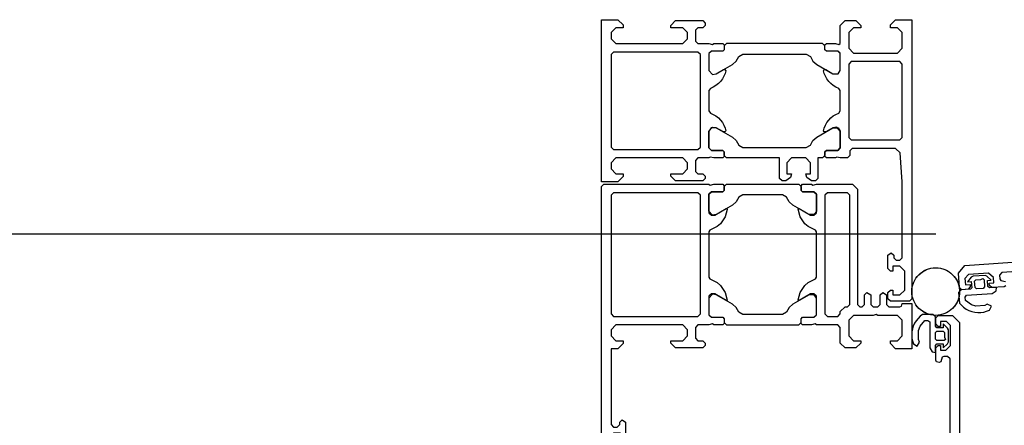
# Model space of a CAD drawing. Extents: x -6 to 412, y -4 to 288.
# Drawn here: x 36 to 77, y 239 to 256 of the extents above; entities that cross this region are included whole.
import ezdxf

# ---------------------------------------------------------------- set-up
doc = ezdxf.new("R2010")
doc.units = 0
doc.header["$LTSCALE"] = 0.2
doc.linetypes.add('AUSGEZOGEN', pattern=[2000.1, 2000, -0.1])
doc.linetypes.add('PHANTOM', pattern=[63.5, 31.75, -6.35, 6.35, -6.35, 6.35, -6.35])
doc.layers.get('0').update_dxf_attribs({"linetype": 'CONTINUOUS'})
doc.layers.get('DEFPOINTS').update_dxf_attribs({"color": 6, "linetype": 'CONTINUOUS'})
for name, color, linetype in [('1', 7, 'CONTINUOUS'), ('BEMASSUNG', 3, 'CONTINUOUS'), ('PHANTOM', 3, 'PHANTOM'), ('SCHRAFF', 3, 'CONTINUOUS')]:
    doc.layers.add(name, color=color, linetype=linetype)
doc.styles.get("Standard").update_dxf_attribs({"font": 'isocp.shx'})
doc.dimstyles.get("Standard").update_dxf_attribs({"dimscale": 0, "dimtxt": 3.5, "dimasz": 3.5, "dimexe": 1, "dimexo": 0, "dimgap": 1, "dimtad": 1, "dimlfac": -1, "dimdsep": 46, "dimtxsty": 'Standard', "dimcen": -2, "dimclrd": 3, "dimclre": 3, "dimclrt": 2, "dimadec": 0, "dimazin": 0, "dimtfac": 0.7, "dimtmove": 0, "dimatfit": 3, "dimfxl": 1, "dimtolj": 1, "dimtzin": 0, "dimarcsym": 0})

# ---------------------------------------------------------------- blocks, each defined once
blk = doc.blocks.new('ARCPOLY41')
at = {"layer": '1', "color": 7, "linetype": 'Continuous'}
for points, elevation in [([(-203.000009, -11.304007), (-202.500015, -10.804007)], -0.000003), ([(-203.000009, -12.603994), (-203.000009, -11.304007)], -0.000003), ([(-202.500015, -10.804007), (-198.500022, -10.804007)], -0.000003), ([(-202.000022, -12.103994), (-202.000022, -13.103995)], -0.000003), ([(-200.499997, -12.103994), (-202.000022, -12.103994)], -0.000003), ([(-199.499995, -13.103995), (-200.499997, -12.103994)], -0.000003), ([(-198.500022, -10.804007), (-197.999999, -11.304007)], -0.000003), ([(-197.999999, -11.304007), (-198.000014, -69.804005)], -0.000003), ([(-202.500015, -13.103995), (-203.000009, -12.603994)], -0.000003), ([(-202.000022, -13.103995), (-202.500015, -13.103995)], -0.000003), ([(-199.499995, -17.104024), (-199.499995, -13.103995)], -0.000002), ([(-203.000009, -17.604025), (-202.500015, -17.104024)], -0.000002), ([(-203.000009, -20.404013), (-203.000009, -17.604025)], -0.000002), ([(-202.500015, -17.104024), (-202.000022, -17.104024)], -0.000002), ([(-202.000022, -17.104024), (-202.000022, -18.104024)], -0.000002), ([(-202.000022, -18.104024), (-200.499997, -18.104024)], -0.000002), ([(-200.499997, -18.104024), (-199.499995, -17.104024)], -0.000002), ([(-202.300012, -20.904012), (-203.000009, -20.404013)], -0.000002), ([(-201.800004, -20.404013), (-202.300012, -20.904012)], -0.000002), ([(-201.30001, -19.404013), (-201.800004, -19.904012)], -0.000002), ([(-201.800004, -19.904012), (-201.800004, -20.404013)], -0.000002), ([(-200.499997, -19.404013), (-201.30001, -19.404013)], -0.000002), ([(-200.000018, -19.904012), (-200.499997, -19.404013)], -0.000002), ([(-200.000033, -35.804003), (-200.000018, -19.904012)], -0.000001), ([(-263.00025, -36.804006), (-263.00025, -35.804003)], -0.000001), ([(-263.000011, -35.804003), (-259.600013, -35.804003)], -0.000001), ([(-259.600013, -35.804003), (-258.50001, -36.904011)], -0.000001), ([(-258.50001, -36.904011), (-258.50001, -37.504017)], -0.000001), ([(-252.300024, -37.004016), (-251.300007, -36.004018)], -0.000001), ([(-252.300024, -37.504017), (-252.300024, -37.004016)], -0.000001), ([(-251.300007, -36.004018), (-249.000013, -36.004018)], -0.000001), ([(-249.000013, -36.004018), (-248.000011, -37.004016)], -0.000001), ([(-248.000011, -37.004016), (-248.000011, -40.304005)], -0.000001), ([(-219.700009, -36.504015), (-219.200015, -36.004018)], -0.000001), ([(-219.700009, -37.004016), (-219.700009, -36.504015)], -0.000001), ([(-219.200015, -37.504017), (-219.700009, -37.004016)], -0.000001), ([(-219.200015, -36.004018), (-213.500008, -36.004018)], -0.000001), ([(-213.500008, -36.004018), (-212.500021, -37.004016)], -0.000001), ([(-212.500021, -37.004016), (-212.500021, -37.504017)], -0.000001), ([(-202.500015, -36.904011), (-201.400027, -35.804003)], -0.000001), ([(-202.500015, -37.504017), (-202.500015, -36.904011)], -0.000001), ([(-201.400027, -35.804003), (-200.000033, -35.804003)], -0.000001), ([(-259.99999, -37.504017), (-261.000007, -38.504016)], -0.000001), ([(-261.000007, -38.504016), (-261.000007, -41.804004)], -0.000001), ([(-258.50001, -37.504017), (-259.99999, -37.504017)], -0.000001), ([(-250.800014, -37.504017), (-252.300024, -37.504017)], -0.000001), ([(-249.800012, -38.504016), (-250.800014, -37.504017)], -0.000001), ([(-218.200013, -37.504017), (-219.200015, -37.504017)], -0.000001), ([(-217.700019, -38.004018), (-218.200013, -37.504017)], -0.000001), ([(-215.000018, -37.504017), (-216.000021, -38.504016)], -0.000001), ([(-216.000021, -38.504016), (-216.000021, -39.804004)], -0.000001), ([(-212.500021, -37.504017), (-215.000018, -37.504017)], -0.000001), ([(-201.00002, -37.504017), (-202.500015, -37.504017)], -0.000001), ([(-200.000033, -38.504016), (-201.00002, -37.504017)], -0.000001), ([(-244.800016, -68.00402), (-244.800016, -43.104023)], 0.000002), ([(-200.000033, -68.00402), (-200.000033, -43.104023)], 0.000002), ([(-251.600027, -69.304012), (-251.600027, -45.104023)], 0.000002), ([(-220.500022, -60.304005), (-220.500022, -50.804004)], 0.000001), ([(-243.000016, -60.304005), (-242.850021, -60.654011)], 0.000001), ([(-242.850021, -60.654011), (-241.280019, -61.414022)], 0.000001), ([(-241.280019, -61.414022), (-240.60002, -62.004019)], 0.000001), ([(-222.900018, -62.004019), (-222.220019, -61.414022)], 0.000001), ([(-222.220019, -61.414022), (-220.650017, -60.654011)], 0.000001), ([(-220.650017, -60.654011), (-220.500022, -60.304005)], 0.000001), ([(-242.500022, -63.804008), (-243.000016, -64.304009)], 0.000002), ([(-241.800025, -63.804008), (-242.500022, -63.804008)], 0.000002), ([(-239.400014, -65.194026), (-241.800025, -63.804008)], 0.000002), ([(-240.60002, -62.004019), (-239.600018, -63.483998)], 0.000001), ([(-239.600018, -63.483998), (-239.200011, -65.074027)], 0.000002), ([(-224.290028, -65.034017), (-223.90002, -63.483998)], 0.000002), ([(-221.700013, -63.804008), (-224.100024, -65.194026)], 0.000002), ([(-223.90002, -63.483998), (-222.900018, -62.004019)], 0.000002), ([(-222.030014, -63.964009), (-221.210018, -63.84401)], 0.000002), ([(-221.000016, -63.804008), (-221.700013, -63.804008)], 0.000002), ([(-221.210018, -63.84401), (-220.500022, -64.664021)], 0.000002), ([(-220.500022, -64.304009), (-221.000016, -63.804008)], 0.000002), ([(-243.000016, -64.664021), (-242.550015, -63.964009)], 0.000002), ([(-243.000016, -64.304009), (-243.000016, -68.204001)], 0.000002), ([(-243.000016, -68.204001), (-243.000016, -64.664021)], 0.000002), ([(-242.550015, -63.964009), (-241.470009, -63.964009)], 0.000002), ([(-241.470009, -63.964009), (-238.070026, -65.924004)], 0.000002), ([(-239.330024, -65.204002), (-239.400014, -65.194026)], 0.000002), ([(-239.220023, -65.134026), (-239.330024, -65.204002)], 0.000002), ([(-239.200011, -65.074027), (-239.220023, -65.134026)], 0.000002), ([(-238.070026, -65.924004), (-237.270012, -66.634029)], 0.000002), ([(-226.23001, -66.634029), (-225.430027, -65.924004)], 0.000002), ([(-225.430027, -65.924004), (-222.030014, -63.964009)], 0.000002), ([(-224.280015, -65.134026), (-224.290028, -65.034017)], 0.000002), ([(-224.170014, -65.204002), (-224.280015, -65.134026)], 0.000002), ([(-224.100024, -65.194026), (-224.170014, -65.204002)], 0.000002), ([(-220.500022, -68.204001), (-220.500022, -64.304009)], 0.000002), ([(-220.500022, -64.664021), (-220.500022, -68.204001)], 0.000002), ([(-250.00003, -68.00402), (-249.500021, -68.504021)], 0.000002), ([(-245.300025, -68.504021), (-244.800016, -68.00402)], 0.000002), ([(-237.270012, -66.634029), (-236.750022, -67.603998)], 0.000002), ([(-236.750022, -67.603998), (-235.890016, -68.104029)], 0.000002), ([(-227.610022, -68.104029), (-226.750016, -67.603998)], 0.000002), ([(-226.750016, -67.603998), (-226.23001, -66.634029)], 0.000002), ([(-218.700007, -68.00402), (-218.200013, -68.504021)], 0.000002), ([(-200.500011, -68.504021), (-200.000033, -68.00402)], 0.000002), ([(-250.60001, -70.304006), (-251.600027, -69.304012)], 0.000002), ([(-249.500021, -68.504021), (-245.300025, -68.504021)], 0.000002), ([(-243.000016, -68.204001), (-242.500022, -68.704002)], 0.000002), ([(-242.500022, -68.704002), (-243.000016, -68.204001)], 0.000002), ([(-242.270023, -70.104025), (-243.000016, -70.304006)], 0.000002), ([(-242.500022, -68.704002), (-240.100026, -68.704002)], 0.000002), ([(-240.100026, -68.704002), (-242.500022, -68.704002)], 0.000002), ([(-242.000014, -70.304006), (-242.270023, -70.104025)], 0.000002), ([(-240.100026, -68.704002), (-239.800021, -69.004022)], 0.000002), ([(-239.800021, -69.004022), (-240.100026, -68.704002)], 0.000002), ([(-239.800021, -70.004024), (-240.100026, -70.304006)], 0.000002), ([(-239.800021, -69.004022), (-239.800021, -70.004024)], 0.000002), ([(-239.800021, -69.804005), (-239.800021, -69.004022)], 0.000002), ([(-239.300013, -70.304006), (-239.800021, -69.804005)], 0.000002), ([(-235.890016, -68.104029), (-227.610022, -68.104029)], 0.000002), ([(-223.700017, -69.804005), (-224.20001, -70.304006)], 0.000002), ([(-223.700017, -69.004022), (-223.400027, -68.704002)], 0.000002), ([(-223.400027, -68.704002), (-223.700017, -69.004022)], 0.000002), ([(-223.700017, -70.004024), (-223.700017, -69.004022)], 0.000002), ([(-223.700017, -69.004022), (-223.700017, -69.804005)], 0.000002), ([(-223.400027, -70.304006), (-223.700017, -70.004024)], 0.000002), ([(-223.400027, -68.704002), (-221.000016, -68.704002)], 0.000002), ([(-221.000016, -68.704002), (-223.400027, -68.704002)], 0.000002), ([(-220.770016, -70.104025), (-221.500009, -70.304006)], 0.000002), ([(-221.000016, -68.704002), (-220.500022, -68.204001)], 0.000002), ([(-220.500022, -68.204001), (-221.000016, -68.704002)], 0.000002), ([(-220.500022, -70.304006), (-220.770016, -70.104025)], 0.000002), ([(-218.200013, -68.504021), (-200.500011, -68.504021)], 0.000002), ([(-198.000014, -69.804005), (-198.500037, -70.304006)], 0.000002), ([(-243.000016, -70.304006), (-250.60001, -70.304006)], 0.000002), ([(-240.100026, -70.304006), (-242.000014, -70.304006)], 0.000002), ([(-224.20001, -70.304006), (-239.300013, -70.304006)], 0.000002), ([(-221.500009, -70.304006), (-223.400027, -70.304006)], 0.000002), ([(-208.000019, -70.304006), (-220.500022, -70.304006)], 0.000002), ([(-207.000017, -70.304006), (-208.000019, -70.304006)], 0.000002), ([(-198.500037, -70.304006), (-207.000017, -70.304006)], 0.000002)]:
    blk.add_lwpolyline(points, dxfattribs=dict(at, elevation=elevation))
for points in [[(-263.000011, -45.304004), (-263.000011, -35.804003)], [(-249.800012, -41.804004), (-249.800012, -38.504016)], [(-217.700019, -40.304005), (-217.700019, -38.004018)], [(-200.000033, -39.804004), (-200.000033, -38.504016)], [(-248.000011, -40.304005), (-247.500017, -40.804006)], [(-247.500017, -40.804006), (-243.000016, -40.804006)], [(-243.000016, -40.804006), (-242.730007, -41.004017)], [(-242.730007, -41.004017), (-242.000014, -40.804006)], [(-242.000014, -40.804006), (-240.100026, -40.804006)], [(-240.100026, -40.804006), (-239.800021, -41.104022)], [(-239.300013, -40.804006), (-239.800021, -41.304003)], [(-239.800021, -41.104022), (-239.800021, -42.104024)], [(-224.20001, -40.804006), (-239.300013, -40.804006)], [(-223.700017, -41.304003), (-224.20001, -40.804006)], [(-223.700017, -41.104022), (-223.400027, -40.804006)], [(-223.700017, -42.104024), (-223.700017, -41.104022)], [(-223.400027, -40.804006), (-221.500009, -40.804006)], [(-221.500009, -40.804006), (-221.230015, -41.004017)], [(-221.230015, -41.004017), (-220.500022, -40.804006)], [(-220.500022, -40.804006), (-218.200013, -40.804006)], [(-218.200013, -40.804006), (-217.700019, -40.304005)], [(-216.000021, -39.804004), (-215.000018, -40.804006)], [(-215.000018, -40.804006), (-208.000019, -40.804006)], [(-208.000019, -40.804006), (-207.000017, -40.804006)], [(-207.000017, -40.804006), (-201.00002, -40.804006)], [(-201.00002, -40.804006), (-200.000033, -39.804004)], [(-261.000007, -41.804004), (-259.99999, -42.804006)], [(-259.99999, -42.804006), (-255.900025, -42.804006)], [(-255.900025, -42.804006), (-255.510002, -43.013997)], [(-255.510002, -43.013997), (-254.900008, -42.804006)], [(-254.900008, -42.804006), (-250.800014, -42.804006)], [(-250.800014, -42.804006), (-249.800012, -41.804004)], [(-247.500017, -42.604022), (-248.000011, -43.104023)], [(-248.000011, -43.104023), (-248.000011, -43.604024)], [(-245.300025, -42.604022), (-247.500017, -42.604022)], [(-244.800016, -43.104023), (-245.300025, -42.604022)], [(-242.500022, -42.404011), (-243.000016, -42.904012)], [(-242.500022, -42.404011), (-243.000016, -42.904012)], [(-243.000016, -42.904012), (-243.000016, -46.804003)], [(-243.000016, -42.904012), (-243.000016, -46.444021)], [(-240.100026, -42.404011), (-242.500022, -42.404011)], [(-240.100026, -42.404011), (-242.500022, -42.404011)], [(-239.800021, -42.104024), (-240.100026, -42.404011)], [(-239.800021, -42.104024), (-240.100026, -42.404011)], [(-239.800021, -41.304003), (-239.800021, -42.104024)], [(-236.750022, -43.504018), (-235.890016, -43.004017)], [(-235.890016, -43.004017), (-227.610022, -43.004017)], [(-227.610022, -43.004017), (-226.750016, -43.504018)], [(-223.700017, -42.104024), (-223.700017, -41.304003)], [(-223.400027, -42.404011), (-223.700017, -42.104024)], [(-223.400027, -42.404011), (-223.700017, -42.104024)], [(-221.000016, -42.404011), (-223.400027, -42.404011)], [(-221.000016, -42.404011), (-223.400027, -42.404011)], [(-220.500022, -42.904012), (-221.000016, -42.404011)], [(-220.500022, -42.904012), (-221.000016, -42.404011)], [(-220.500022, -46.804003), (-220.500022, -42.904012)], [(-220.500022, -46.444021), (-220.500022, -42.904012)], [(-218.200013, -42.604022), (-218.700007, -43.104023)], [(-218.700007, -43.104023), (-218.700007, -68.00402)], [(-200.500011, -42.604022), (-218.200013, -42.604022)], [(-200.000033, -43.104023), (-200.500011, -42.604022)], [(-261.000007, -45.304004), (-263.000011, -45.304004)], [(-260.850012, -44.754017), (-261.000007, -45.304004)], [(-260.500014, -44.604022), (-260.850012, -44.754017)], [(-258.20002, -44.604022), (-260.500014, -44.604022)], [(-257.700026, -45.104023), (-258.20002, -44.604022)], [(-257.700026, -47.104023), (-257.700026, -45.104023)], [(-255.900025, -44.604022), (-256.400019, -45.104023)], [(-256.400019, -45.104023), (-256.400019, -47.104023)], [(-254.900008, -44.604022), (-255.900025, -44.604022)], [(-254.400015, -45.104023), (-254.900008, -44.604022)], [(-254.400015, -47.104023), (-254.400015, -45.104023)], [(-252.600014, -44.604022), (-253.100008, -45.104023)], [(-253.100008, -45.104023), (-253.100008, -47.104023)], [(-252.100021, -44.604022), (-252.600014, -44.604022)], [(-251.600027, -45.104023), (-252.100021, -44.604022)], [(-249.500021, -44.604022), (-250.00003, -45.104023)], [(-250.00003, -45.104023), (-250.00003, -68.00402)], [(-249.000013, -44.604022), (-249.500021, -44.604022)], [(-248.000011, -43.604024), (-249.000013, -44.604022)], [(-241.470009, -47.143999), (-238.070026, -45.184009)], [(-238.070026, -45.184009), (-237.270012, -44.474017)], [(-237.270012, -44.474017), (-236.750022, -43.504018)], [(-226.750016, -43.504018), (-226.23001, -44.474017)], [(-226.23001, -44.474017), (-225.430027, -45.184009)], [(-225.430027, -45.184009), (-222.030014, -47.143999)], [(-256.899983, -47.604024), (-257.700026, -47.104023)], [(-256.400019, -47.104023), (-256.899983, -47.604024)], [(-253.600031, -47.604024), (-254.400015, -47.104023)], [(-253.100008, -47.104023), (-253.600031, -47.604024)], [(-243.000016, -46.444021), (-242.550015, -47.143999)], [(-243.000016, -46.804003), (-242.500022, -47.304004)], [(-242.550015, -47.143999), (-241.470009, -47.143999)], [(-242.500022, -47.304004), (-241.800025, -47.304004)], [(-241.800025, -47.304004), (-239.400014, -45.91402)], [(-239.210024, -46.074025), (-239.600018, -47.624011)], [(-239.400014, -45.91402), (-239.330024, -45.904011)], [(-239.330024, -45.904011), (-239.220023, -45.97402)], [(-239.220023, -45.97402), (-239.210024, -46.074025)], [(-224.300012, -46.034016), (-224.230006, -45.924)], [(-223.90002, -47.624011), (-224.300012, -46.034016)], [(-224.230006, -45.924), (-224.170014, -45.904011)], [(-224.170014, -45.904011), (-224.100024, -45.91402)], [(-224.100024, -45.91402), (-221.700013, -47.304004)], [(-222.030014, -47.143999), (-221.210018, -47.263995)], [(-221.700013, -47.304004), (-221.000016, -47.304004)], [(-221.210018, -47.263995), (-220.500022, -46.444021)], [(-221.000016, -47.304004), (-220.500022, -46.804003)], [(-240.60002, -49.104024), (-241.280019, -49.69402)], [(-239.600018, -47.624011), (-240.60002, -49.104024)], [(-222.900018, -49.104024), (-223.90002, -47.624011)], [(-222.220019, -49.69402), (-222.900018, -49.104024)], [(-242.850021, -50.453998), (-243.000016, -50.804004)], [(-243.000016, -50.804004), (-243.000016, -60.304005)], [(-241.280019, -49.69402), (-242.850021, -50.453998)], [(-220.650017, -50.453998), (-222.220019, -49.69402)], [(-220.500022, -50.804004), (-220.650017, -50.453998)]]:
    blk.add_lwpolyline(points, dxfattribs=at)
blk = doc.blocks.new('166020')
at = {"color": 7, "linetype": 'AUSGEZOGEN'}
for points in [[(0, 65), (0, 61.6), (1.1, 60.5), (1.7, 60.5), (1.7, 62), (2.7, 63), (4, 63), (5, 62), (5, 56), (5, 55), (5, 48), (4, 47), (2.7, 47), (1.7, 48), (1.7, 50.5), (1.2, 50.5), (0.2, 49.5), (0.2, 43.8), (0.7, 43.3), (1.2, 43.3), (1.7, 43.8), (1.7, 44.8), (2.2, 45.3), (4.5, 45.3), (5, 44.8), (5, 42.5), (5.2, 41.77), (5, 41.5), (5, 39.6), (5.3, 39.3), (6.3, 39.3), (6.6, 39.6), (6.6, 42), (7.1, 42.5), (10.64, 42.5), (11.46, 41.79), (11.34, 40.97), (10.46, 39.45), (10.46, 39.15), (10.72, 39), (11.26, 39.14), (11.85, 39.38), (12.42, 39.7), (12.94, 40.08), (13.41, 40.53), (13.81, 41.04), (14.14, 41.6), (14.4, 42.19), (14.86, 42.5), (19.14, 42.5), (19.6, 42.19), (19.86, 41.6), (20.19, 41.04), (20.59, 40.53), (21.06, 40.08), (21.58, 39.7), (22.15, 39.38), (22.74, 39.14), (23.28, 39), (23.54, 39.15), (23.54, 39.45), (22.66, 40.97), (22.66, 42.05), (23.36, 42.5), (26.9, 42.5), (27.4, 42), (27.4, 39.6), (27.7, 39.3), (28.7, 39.3), (29, 39.6), (29, 41.5), (28.8, 42.23), (29, 42.5), (29, 44.8), (29.5, 45.3), (31.8, 45.3), (32.3, 44.8), (32.3, 43.8), (32.8, 43.3), (33.3, 43.3), (33.8, 43.8), (33.8, 49.5), (32.8, 50.5), (32.3, 50.5), (32.3, 48), (31.3, 47), (30, 47), (29, 48), (29, 55), (29, 56), (29, 62), (30, 63), (31.3, 63), (32.3, 62), (32.3, 60.5), (32.9, 60.5), (34, 61.6), (34, 65)], [(27.2, 62.5), (27.2, 44.8), (26.7, 44.3), (7.299999, 44.3), (6.799999, 44.8), (6.799999, 62.5), (7.299999, 63), (26.7, 63)], [(6.299999, 39.3), (6.599999, 39.6), (6.599999, 42), (7.099999, 42.5), (10.64, 42.5), (11.46, 41.79), (11.34, 40.97), (9.379999, 37.57), (8.669999, 36.77), (7.699999, 36.25), (7.199999, 35.39), (7.199999, 22.11), (7.699999, 21.25), (8.669999, 20.73), (9.379999, 19.93), (11.34, 16.53), (11.34, 15.45), (10.64, 15), (7.099999, 15), (6.599999, 15.5), (6.599999, 17.9), (6.299999, 18.2), (5.499999, 18.2), (4.999999, 18.7), (4.999999, 38.8), (5.499999, 39.3)], [(27.7, 39.3), (27.4, 39.6), (27.4, 42), (26.9, 42.5), (23.36, 42.5), (22.54, 41.79), (22.66, 40.97), (24.62, 37.57), (25.33, 36.77), (26.3, 36.25), (26.8, 35.39), (26.8, 22.11), (26.3, 21.25), (25.33, 20.73), (24.62, 19.93), (22.66, 16.53), (22.66, 15.45), (23.36, 15), (26.9, 15), (27.4, 15.5), (27.4, 17.9), (27.7, 18.2), (28.5, 18.2), (29, 18.7), (29, 19.7), (33.3, 19.7), (33.8, 20.2), (33.8, 21.03), (33.06, 22), (32.3, 22.2), (32.3, 21.2), (30, 21.2), (29, 22.2), (29, 25.2), (30, 26.2), (32.3, 26.2), (32.3, 25.2), (33.06, 25.4), (33.8, 26.37), (33.8, 27.2), (33.3, 27.7), (29, 27.7), (29, 38.8), (28.5, 39.3)], [(9.3, 2), (8.8, 2.5), (8.8, 12.7), (9.3, 13.2), (24.7, 13.2), (25.2, 12.7), (25.2, 2.5), (24.7, 2)]]:
    blk.add_lwpolyline(points, close=True, dxfattribs=at)
blk.add_lwpolyline([(4.999999, 15), (1.199999, 15), (0.199999, 14), (0.199999, 11.7), (1.199999, 10.7), (1.699999, 10.7), (1.699999, 12.2), (2.699999, 13.2), (5.999999, 13.2), (6.999999, 12.2), (6.999999, 3), (5.999999, 2), (2.699999, 2), (1.699999, 3), (1.699999, 4.5), (1.099999, 4.5), (-0.000001, 3.4), (-0.000001, 0), (58.5, 0), (59, 0.5), (59, 4.5), (58.5, 5), (57.2, 5), (56.7, 4.5), (56.7, 4), (57.7, 4), (57.7, 2.5), (56.7, 1.5), (52.7, 1.5), (51.7, 2.5), (51.7, 4), (52.7, 4), (52.7, 4.5), (52.2, 5), (49.4, 5), (48.9, 4.3), (49.4, 3.8), (49.9, 3.8), (50.4, 3.3), (50.4, 2.5), (49.9, 2), (34, 2), (27.93, 2.43), (27, 3.43), (27, 12.5), (27.5, 13), (28.5, 13), (29, 13.5), (29, 15), (28.8, 15.73), (29, 16), (29, 17.9), (28.7, 18.2), (27.7, 18.2), (27.4, 17.9), (27.4, 15.5), (26.9, 15), (26.95, 15), (23.36, 15), (22.54, 15.71), (22.66, 16.53), (23.54, 18.05), (23.54, 18.35), (23.28, 18.5), (22.74, 18.36), (22.15, 18.12), (21.58, 17.8), (21.06, 17.42), (20.59, 16.97), (20.19, 16.46), (19.86, 15.9), (19.6, 15.31), (19.14, 15), (14.86, 15), (14.4, 15.31), (14.14, 15.9), (13.81, 16.46), (13.41, 16.97), (12.94, 17.42), (12.42, 17.8), (11.85, 18.12), (11.26, 18.36), (10.72, 18.5), (10.46, 18.35), (10.46, 18.05), (11.34, 16.53), (11.34, 15.45), (10.64, 15), (7.05, 15), (6.6, 15.5), (6.6, 17.9), (6.3, 18.2), (5.3, 18.2), (5, 17.9), (5, 16), (5.2, 15.27), (5, 15)], dxfattribs=at)
blk = doc.blocks.new('*D10')
at = {"layer": 'BEMASSUNG', "color": 3, "lineweight": -2, "transparency": 16777216}
blk.add_arc((62.137, 230.631), 78.206, 272.56439, 2.15586, dxfattribs=at)
at = {"layer": 'BEMASSUNG', "color": 3, "transparency": 16777216}
for points in [[(139.706, 233.538), (140.87, 233.608), (140.078, 237.067)], [(65.649, 151.92), (65.623, 153.086), (62.137, 152.425)]]:
    blk.add_solid(points, dxfattribs=at)
at = {"layer": 'DEFPOINTS', "color": 0, "transparency": 16777216}
for p in [(184.637, 240.746, 0), (89.19, 232.865, 0), (62.137, 229.849, 0), (103.085, 164.002), (62.137, 117.555, 0)]:
    blk.add_point(p, dxfattribs=at)
at = {"layer": 'BEMASSUNG', "color": 2, "transparency": 16777216, "insert": (116.954, 180.154), "char_height": 3.5, "attachment_point": 5, "rotation": 47.3601}
blk.add_mtext('\\A1;Öffnungswinkel', dxfattribs=at)
blk = doc.blocks.new('*D11')
at = {"layer": 'BEMASSUNG', "color": 3, "lineweight": -2, "transparency": 16777216}
for p, q in [((74.137, 247.449), (24.686, 247.449)), ((25.686, 243.949), (25.686, 231.648)), ((45.837, 228.148), (24.686, 228.148))]:
    blk.add_line(p, q, dxfattribs=at)
at = {"layer": 'BEMASSUNG', "color": 3, "transparency": 16777216}
for points in [[(25.102, 243.949), (26.269, 243.949), (25.686, 247.449)], [(25.102, 231.648), (26.269, 231.648), (25.686, 228.148)]]:
    blk.add_solid(points, dxfattribs=at)
at = {"layer": 'DEFPOINTS', "color": 0, "transparency": 16777216}
for p in [(74.137, 247.449), (25.686, 228.148), (45.837, 228.148, 0)]:
    blk.add_point(p, dxfattribs=at)
at = {"layer": 'BEMASSUNG', "color": 2, "transparency": 16777216, "insert": (22.936, 237.798), "char_height": 3.5, "attachment_point": 5, "rotation": 90}
blk.add_mtext('\\A1;X', dxfattribs=at)
blk = doc.blocks.new('flügel_neu_005')
at = {"layer": 'PHANTOM'}
for p, q in [((1.227, 1.088, 0), (6.514, 1.458, 0)), ((0.949, 0.768, 0), (1.227, 1.088, 0)), ((6.376, 1.047), (2.771, 0.795)), ((0.991, 0.169, 0), (0.949, 0.768, 0)), ((1.377, 0.718, 0), (1.225, 0.543, 0)), ((1.225, 0.543, 0), (1.243, 0.287, 0)), ((1.49, 0.603, 0), (1.331, 0.408, 0)), ((1.331, 0.408, 0), (1.491, 0.419, 0)), ((2.211, 0.776, 0), (1.377, 0.718, 0)), ((1.563, 0.645, 0), (1.49, 0.603, 0)), ((1.491, 0.419, 0), (1.509, 0.16, 0)), ((2.066, 0.68, 0), (1.563, 0.645, 0)), ((1.631, 0.429, 0), (1.686, 0.493, 0)), ((1.649, 0.169, 0), (1.631, 0.429, 0)), ((1.686, 0.493, 0), (1.886, 0.507, 0)), ((1.886, 0.507, 0), (1.971, 0.553, 0)), ((1.971, 0.553, 0), (2.027, 0.497, 0)), ((2.027, 0.497, 0), (2.048, 0.197, 0)), ((2.145, 0.649, 0), (2.066, 0.68, 0)), ((2.329, 0.478, 0), (2.145, 0.649, 0)), ((2.169, 0.466, 0), (2.329, 0.478, 0)), ((2.187, 0.207, 0), (2.169, 0.466, 0)), ((2.425, 0.591, 0), (2.211, 0.776, 0)), ((2.44, 0.371, 0), (2.425, 0.591, 0)), ((2.771, 0.795, 0), (2.679, 0.688, 0)), ((2.679, 0.688, 0), (2.69, 0.529, 0)), ((2.69, 0.529, 0), (2.724, 0.461, 0)), ((2.724, 0.461, 0), (2.928, 0.415, 0)), ((1.054, 0.068, 0), (0.962, -0.039, 0)), ((1.097, 0.077, 0), (0.991, 0.169, 0)), ((1.453, 0.096, 0), (1.054, 0.068, 0)), ((1.357, 0.095, 0), (1.097, 0.077, 0)), ((1.243, 0.287, 0), (1.442, 0.301, 0)), ((1.449, 0.202, 0), (1.357, 0.095, 0)), ((1.442, 0.301, 0), (1.449, 0.202, 0)), ((1.509, 0.16, 0), (1.453, 0.096, 0)), ((1.713, 0.114, 0), (1.649, 0.169, 0)), ((1.992, 0.133, 0), (1.713, 0.114, 0)), ((2.048, 0.197, 0), (1.992, 0.133, 0)), ((2.252, 0.151, 0), (2.187, 0.207, 0)), ((2.241, 0.357, 0), (2.44, 0.371, 0)), ((2.248, 0.257, 0), (2.241, 0.357, 0)), ((2.354, 0.165, 0), (2.248, 0.257, 0)), ((2.551, 0.172, 0), (2.252, 0.151, 0)), ((2.873, 0.201, 0), (2.354, 0.165, 0)), ((2.368, -0.081, 0), (2.535, 0.031, 0)), ((2.535, 0.031, 0), (2.551, 0.172, 0)), ((2.941, 0.236, 0), (2.873, 0.201, 0)), ((0.962, -0.039, 0), (0.992, -0.48, 0)), ((1.237, -0.242, 0), (1.289, -0.157, 0)), ((1.246, -0.374, 0), (1.237, -0.242, 0)), ((1.495, -0.553, 0), (1.246, -0.374, 0)), ((1.289, -0.157, 0), (2.368, -0.081, 0)), ((0.992, -0.48, 0), (1.075, -0.576, 0)), ((1.075, -0.576, 0), (1.171, -0.66, 0)), ((1.171, -0.66, 0), (1.277, -0.733, 0)), ((1.277, -0.733, 0), (1.389, -0.791, 0)), ((1.389, -0.791, 0), (1.509, -0.837, 0)), ((1.677, -0.609, 0), (1.495, -0.553, 0)), ((2.052, -0.578, 0), (1.677, -0.609, 0)), ((2.013, -0.858, 0), (2.135, -0.825, 0)), ((2.163, -0.532, 0), (2.052, -0.578, 0)), ((2.135, -0.825, 0), (2.254, -0.777, 0)), ((2.335, -0.611, 0), (2.163, -0.532, 0)), ((2.254, -0.777, 0), (2.335, -0.611, 0)), ((1.509, -0.837, 0), (1.633, -0.866, 0)), ((1.633, -0.866, 0), (1.76, -0.879, 0)), ((1.76, -0.879, 0), (1.886, -0.877, 0)), ((1.886, -0.877, 0), (2.013, -0.858, 0))]:
    blk.add_line(p, q, dxfattribs=at)
blk.add_circle((0, 0, 0), 1, dxfattribs=at)

msp = doc.modelspace()

# ---------------------------------------------------------------- linework, layer by layer
at = {"layer": '1', "color": 7, "linetype": 'Continuous'}
for points in [[(73.317, 243.826), (73.251, 243.718)], [(73.397, 243.926), (73.317, 243.826)], [(73.487, 244.016), (73.397, 243.926)], [(73.481, 243.596), (73.677, 243.832)], [(73.589, 244.092), (73.487, 244.016)], [(74.031, 244.092), (73.589, 244.092)], [(73.677, 243.832), (73.809, 243.832)], [(73.809, 243.832), (73.891, 243.774)], [(74.131, 243.992), (74.031, 244.092)], [(74.131, 243.592), (74.131, 243.992)], [(74.137, 243.949), (74.237, 244.049)], [(74.137, 243.689), (74.137, 243.949)], [(74.237, 244.049), (74.837, 244.049)], [(74.837, 244.049), (75.137, 243.749)], [(73.159, 243.48), (73.137, 243.354)], [(73.197, 243.602), (73.159, 243.48)], [(73.251, 243.718), (73.197, 243.602)], [(73.413, 243.418), (73.481, 243.596)], [(73.417, 243.042), (73.413, 243.418)], [(73.891, 243.774), (73.891, 242.692)], [(74.191, 243.532), (74.131, 243.592)], [(74.237, 243.589), (74.137, 243.689)], [(74.451, 243.532), (74.191, 243.532)], [(74.337, 243.589), (74.237, 243.589)], [(74.337, 243.789), (74.337, 243.589)], [(74.593, 243.789), (74.337, 243.789)], [(74.451, 243.692), (74.451, 243.532)], [(74.635, 243.52), (74.451, 243.692)], [(74.757, 243.625), (74.593, 243.789)], [(74.671, 243.444), (74.635, 243.52)], [(74.671, 242.94), (74.671, 243.444)], [(75.137, 243.749), (75.137, 238.449)], [(73.137, 243.354), (73.131, 243.228)], [(73.131, 243.228), (73.141, 243.1)], [(73.141, 243.1), (73.165, 242.976)], [(73.455, 242.928), (73.417, 243.042)], [(74.131, 243.332), (74.191, 243.392)], [(74.131, 243.052), (74.131, 243.332)], [(74.191, 242.992), (74.131, 243.052)], [(74.191, 243.392), (74.451, 243.392)], [(74.451, 243.392), (74.511, 243.332)], [(74.551, 243.044), (74.491, 242.992)], [(74.511, 243.332), (74.511, 243.132)], [(74.511, 243.132), (74.551, 243.044)], [(73.165, 242.976), (73.205, 242.854)], [(74.491, 242.992), (74.191, 242.992)]]:
    msp.add_lwpolyline(points, dxfattribs=at)
at = {"layer": '1', "color": 7, "linetype": 'Continuous', "elevation": 0}
for points in [[(74.757, 242.789), (74.757, 243.625)], [(73.205, 242.854), (73.365, 242.762)], [(73.365, 242.762), (73.455, 242.928)], [(73.891, 242.692), (73.991, 242.518)], [(74.131, 242.792), (74.191, 242.852)], [(74.131, 242.492), (74.131, 242.792)], [(74.137, 242.689), (74.237, 242.789)], [(74.137, 242.169), (74.137, 242.689)], [(74.191, 242.852), (74.451, 242.852)], [(74.237, 242.789), (74.337, 242.789)], [(74.337, 242.789), (74.337, 242.589)], [(74.337, 242.589), (74.557, 242.589)], [(74.451, 242.692), (74.635, 242.864)], [(74.451, 242.852), (74.451, 242.692)], [(74.557, 242.589), (74.757, 242.789)], [(74.635, 242.864), (74.671, 242.94)], [(73.991, 242.518), (74.131, 242.492)], [(74.407, 242.299), (74.347, 242.099)], [(74.477, 242.329), (74.407, 242.299)], [(74.637, 242.329), (74.477, 242.329)], [(74.737, 242.229), (74.637, 242.329)], [(74.737, 238.615), (74.737, 242.229)], [(74.167, 242.099), (74.137, 242.169)], [(74.277, 242.069), (74.167, 242.099)], [(74.347, 242.099), (74.277, 242.069)]]:
    msp.add_lwpolyline(points, dxfattribs=at)
at = {"layer": 'BEMASSUNG'}
msp.add_circle((74.137, 245.049), 1, dxfattribs=at)

# ---------------------------------------------------------------- block references
at = {"xscale": -0.2, "yscale": 0.2, "zscale": 0.2, "rotation": 90}
msp.add_blockref('166020', (73.137, 256.449, 0), dxfattribs=at)
at = {"layer": '1', "xscale": 0.2, "yscale": 0.2, "zscale": 0.2, "rotation": 180}
msp.add_blockref('ARCPOLY41', (20.537, 235.488, 0), dxfattribs=at)
at = {"layer": 'SCHRAFF'}
msp.add_blockref('flügel_neu_005', (74.137, 245.049), dxfattribs=at)

# ---------------------------------------------------------------- dimensions: what is measured, and where the dimension line sits
at = {"layer": 'BEMASSUNG'}
dim = msp.add_linear_dim(base=(25.686, 228.148), p1=(74.137, 247.449), p2=(45.837, 228.148, 0), angle=90, text='X', dimstyle='Standard', override={"dimscale": 1}, dxfattribs=at)
dim.commit()
dim.dimension.update_dxf_attribs({"geometry": '*D11', "text_midpoint": (22.936, 237.798)})
dim = msp.add_angular_dim_2l(base=(103.085, 164.002), line1=((89.19, 232.865, 0), (184.637, 240.746, 0)), line2=((62.137, 229.849, 0), (62.137, 117.555, 0)), text='Öffnungswinkel', dimstyle='Standard', override={"dimscale": 1, "dimtxsty": 'Standard'}, dxfattribs=at)
dim.commit()
dim.dimension.update_dxf_attribs({"geometry": '*D10', "text_midpoint": (116.954, 180.154)})

doc.saveas('drawing.dxf')
